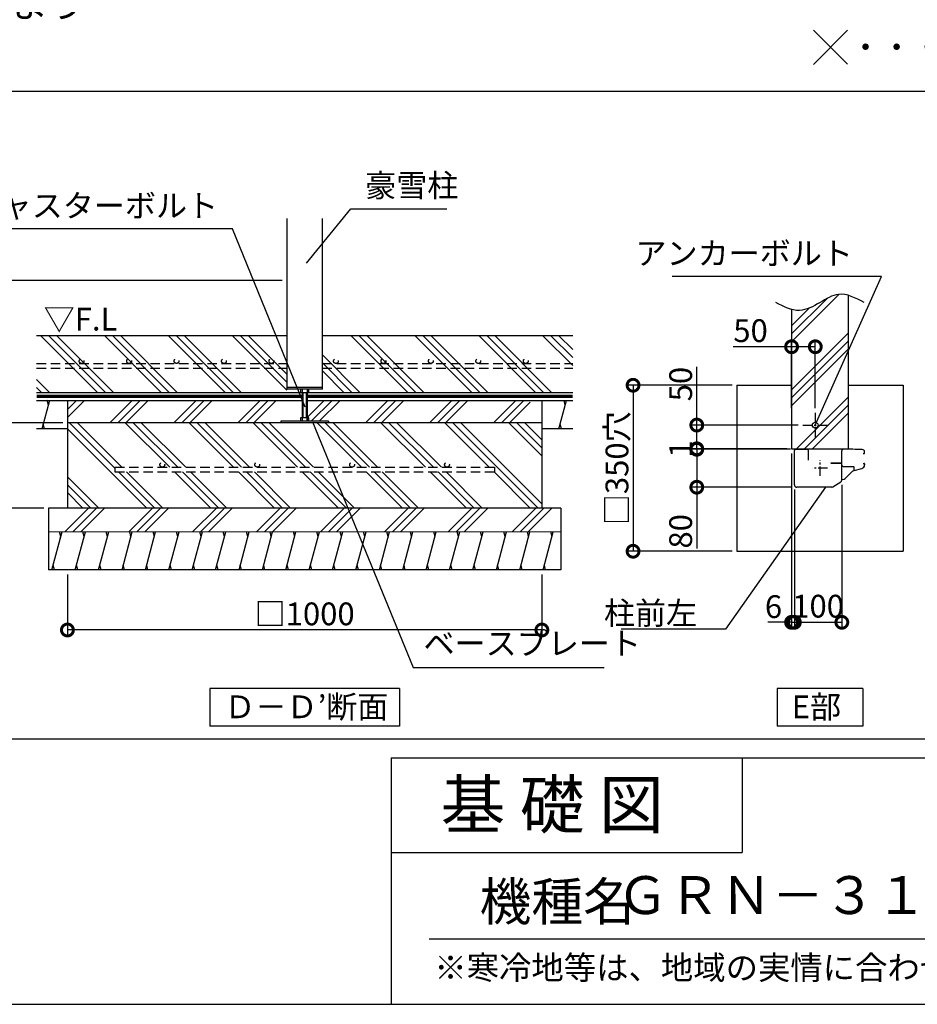
# Model space of a CAD drawing. Extents: x 225 to 20334, y 7 to 14162.
# Drawn here: x 12827 to 17557, y 280 to 5470 of the extents above; entities that cross this region are included whole.
import ezdxf
from ezdxf.enums import TextEntityAlignment as Align

# ---------------------------------------------------------------- set-up
doc = ezdxf.new("R2010")
doc.units = 0
doc.header["$LTSCALE"] = 20
doc.header["$PDMODE"] = 3
doc.header["$PDSIZE"] = 2
doc.linetypes.add('CENTER', pattern=[2, 1.25, -0.25, 0.25, -0.25])
doc.linetypes.add('HIDDEN', pattern=[0.375, 0.25, -0.125])
doc.layers.get('0').update_dxf_attribs({"linetype": 'CONTINUOUS'})
doc.layers.get('DEFPOINTS').update_dxf_attribs({"linetype": 'CONTINUOUS'})
for name, color, linetype in [('センター', 3, 'CENTER'), ('仕様書枠', 230, 'CONTINUOUS'), ('土台', 7, 'CONTINUOUS'), ('寸法', 4, 'CONTINUOUS'), ('文字', 7, 'CONTINUOUS'), ('柱', 7, 'CONTINUOUS'), ('点線', 2, 'HIDDEN'), ('細線', 5, 'CONTINUOUS'), ('部品1', 7, 'CONTINUOUS')]:
    doc.layers.add(name, color=color, linetype=linetype)
doc.styles.add('STYLE1', font='isocp.shx', dxfattribs={"bigfont": 'bigfont.shx'})
doc.styles.add('STYLE2', font='MS PGothic.ttf')
doc.dimstyles.new('INABA_S50G詳細S20用', dxfattribs={"dimscale": 0, "dimtxt": 120, "dimasz": 125, "dimexe": 35, "dimexo": 25, "dimgap": 25, "dimtad": 3, "dimdec": 0, "dimlfac": 0.4, "dimdsep": 46, "dimtxsty": 'STYLE1', "dimblk1": 'DOTSMALL', "dimblk2": 'DOTSMALL', "dimsah": 1, "dimcen": 0, "dimclrt": 7, "dimadec": 0, "dimazin": 0, "dimtfac": 1, "dimtdec": 0, "dimtmove": 0, "dimatfit": 3, "dimldrblk": 'NONE', "dimfxl": 1, "dimtolj": 1, "dimtzin": 0, "dimarcsym": 0})

# ---------------------------------------------------------------- blocks, each defined once
blk = doc.blocks.new('_DOTSMALL')
at = {"color": 0, "linetype": 'ByBlock', "ltscale": 50, "const_width": 0.5}
blk.add_lwpolyline([(-0.0625, 0, 1), (0.0625, 0, 1)], format="xyb", close=True, dxfattribs=at)
blk = doc.blocks.new('_None')
blk = doc.blocks.new('*D2')
at = {"layer": 'DEFPOINTS', "color": 0, "ltscale": 50}
for p in [(16894, 3746.3), (16894, 3398.4), (17019, 3398.4)]:
    blk.add_point(p, dxfattribs=at)
at = {"layer": '寸法', "color": 0, "lineweight": -2, "ltscale": 50}
for p, q in [((16894, 3746.3), (16586.9, 3746.3)), ((16894, 3423.4), (16894, 3781.3)), ((17019, 3746.3), (16894, 3746.3)), ((17019, 3423.4), (17019, 3781.3))]:
    blk.add_line(p, q, dxfattribs=at)
at = {"layer": '寸法', "color": 0, "lineweight": -2, "ltscale": 50, "xscale": 125, "yscale": 125, "zscale": 125, "rotation": 180}
blk.add_blockref('_DOTSMALL', (16894, 3746.3), dxfattribs=at)
at = {"layer": '寸法', "color": 0, "lineweight": -2, "ltscale": 50, "xscale": 125, "yscale": 125, "zscale": 125}
blk.add_blockref('_DOTSMALL', (17019, 3746.3), dxfattribs=at)
at = {"layer": '寸法', "color": 7, "ltscale": 50, "insert": (16677.9, 3831.3), "char_height": 120, "attachment_point": 5, "style": 'STYLE1'}
blk.add_mtext('\\A1;50', dxfattribs=at)
blk = doc.blocks.new('*D3')
at = {"layer": 'DEFPOINTS', "color": 0, "ltscale": 50}
for p in [(16908.9, 3018), (17158.9, 3044.1), (17158.9, 2293.7)]:
    blk.add_point(p, dxfattribs=at)
at = {"layer": '寸法', "color": 0, "lineweight": -2, "ltscale": 50}
for p, q in [((17158.9, 3019.1), (17158.9, 2258.7)), ((16908.9, 2993), (16908.9, 2258.7)), ((16908.9, 2293.7), (17158.9, 2293.7))]:
    blk.add_line(p, q, dxfattribs=at)
at = {"layer": '寸法', "color": 0, "lineweight": -2, "ltscale": 50, "xscale": 125, "yscale": 125, "zscale": 125, "rotation": 180}
blk.add_blockref('_DOTSMALL', (16908.9, 2293.7), dxfattribs=at)
at = {"layer": '寸法', "color": 0, "lineweight": -2, "ltscale": 50, "xscale": 125, "yscale": 125, "zscale": 125}
blk.add_blockref('_DOTSMALL', (17158.9, 2293.7), dxfattribs=at)
at = {"layer": '寸法', "color": 7, "ltscale": 50, "insert": (17033.9, 2378.7), "char_height": 120, "attachment_point": 5, "style": 'STYLE1'}
blk.add_mtext('\\A1;100', dxfattribs=at)
blk = doc.blocks.new('*D4')
at = {"layer": 'DEFPOINTS', "color": 0, "ltscale": 50}
for p in [(16894, 3208.4), (16908.9, 3018), (16908.9, 2293.7)]:
    blk.add_point(p, dxfattribs=at)
at = {"layer": '寸法', "color": 0, "lineweight": -2, "ltscale": 50}
for p, q in [((16894, 3183.4), (16894, 2258.7)), ((16908.9, 2993), (16908.9, 2258.7)), ((16894, 2293.7), (16769, 2293.7)), ((16894, 2293.7), (16908.9, 2293.7)), ((16908.9, 2293.7), (17033.9, 2293.7))]:
    blk.add_line(p, q, dxfattribs=at)
at = {"layer": '寸法', "color": 0, "lineweight": -2, "ltscale": 50, "xscale": 125, "yscale": 125, "zscale": 125}
blk.add_blockref('_DOTSMALL', (16894, 2293.7), dxfattribs=at)
at = {"layer": '寸法', "color": 0, "lineweight": -2, "ltscale": 50, "xscale": 125, "yscale": 125, "zscale": 125, "rotation": 180}
blk.add_blockref('_DOTSMALL', (16908.9, 2293.7), dxfattribs=at)
at = {"layer": '寸法', "color": 7, "ltscale": 50, "insert": (16799, 2376.4), "char_height": 120, "attachment_point": 5, "style": 'STYLE1'}
blk.add_mtext('\\A1;6', dxfattribs=at)
blk = doc.blocks.new('*D5')
at = {"layer": 'DEFPOINTS', "color": 0, "ltscale": 50}
for p in [(16954, 3333.4), (16394.6, 3208.4), (16894, 3208.4)]:
    blk.add_point(p, dxfattribs=at)
at = {"layer": '寸法', "color": 0, "lineweight": -2, "ltscale": 50}
for p, q in [((16394.6, 3333.4), (16394.6, 3640.5)), ((16929, 3333.4), (16359.6, 3333.4)), ((16394.6, 3208.4), (16394.6, 3333.4)), ((16869, 3208.4), (16359.6, 3208.4))]:
    blk.add_line(p, q, dxfattribs=at)
at = {"layer": '寸法', "color": 0, "lineweight": -2, "ltscale": 50, "xscale": 125, "yscale": 125, "zscale": 125}
for p, rotation in [((16394.6, 3333.4), 90), ((16394.6, 3208.4), 270)]:
    blk.add_blockref('_DOTSMALL', p, dxfattribs=dict(at, rotation=rotation))
at = {"layer": '寸法', "color": 7, "ltscale": 50, "insert": (16309.6, 3549.5), "char_height": 120, "attachment_point": 5, "rotation": 90, "style": 'STYLE1'}
blk.add_mtext('\\A1;50', dxfattribs=at)
blk = doc.blocks.new('*D6')
at = {"layer": 'DEFPOINTS', "color": 0, "ltscale": 50}
for p in [(16913, 3205.9), (16394.6, 3005.9), (16921.5, 3005.9)]:
    blk.add_point(p, dxfattribs=at)
at = {"layer": '寸法', "color": 0, "lineweight": -2, "ltscale": 50}
for p, q in [((16888, 3205.9), (16359.6, 3205.9)), ((16394.6, 3205.9), (16394.6, 3005.9)), ((16896.5, 3005.9), (16359.6, 3005.9)), ((16394.6, 3005.9), (16394.6, 2682.3))]:
    blk.add_line(p, q, dxfattribs=at)
at = {"layer": '寸法', "color": 0, "lineweight": -2, "ltscale": 50, "xscale": 125, "yscale": 125, "zscale": 125}
for p, rotation in [((16394.6, 3205.9), 90), ((16394.6, 3005.9), 270)]:
    blk.add_blockref('_DOTSMALL', p, dxfattribs=dict(at, rotation=rotation))
at = {"layer": '寸法', "color": 7, "ltscale": 50, "insert": (16309.6, 2773.4), "char_height": 120, "attachment_point": 5, "rotation": 90, "style": 'STYLE1'}
blk.add_mtext('\\A1;80', dxfattribs=at)
blk = doc.blocks.new('*D7')
at = {"layer": 'DEFPOINTS', "color": 0, "ltscale": 50}
for p in [(16394.6, 3205.9), (16894, 3208.4), (16913, 3205.9)]:
    blk.add_point(p, dxfattribs=at)
at = {"layer": '寸法', "color": 0, "lineweight": -2, "ltscale": 50}
for p, q in [((16394.6, 3208.4), (16394.6, 3333.4)), ((16869, 3208.4), (16359.6, 3208.4)), ((16888, 3205.9), (16359.6, 3205.9)), ((16394.6, 3208.4), (16394.6, 3205.9)), ((16394.6, 3205.9), (16394.6, 3080.9))]:
    blk.add_line(p, q, dxfattribs=at)
at = {"layer": '寸法', "color": 0, "lineweight": -2, "ltscale": 50, "xscale": 125, "yscale": 125, "zscale": 125}
for p, rotation in [((16394.6, 3208.4), 270), ((16394.6, 3205.9), 90)]:
    blk.add_blockref('_DOTSMALL', p, dxfattribs=dict(at, rotation=rotation))
at = {"layer": '寸法', "color": 7, "ltscale": 50, "insert": (16309.6, 3207.2), "char_height": 120, "attachment_point": 5, "rotation": 90, "style": 'STYLE1'}
blk.add_mtext('\\A1;1', dxfattribs=at)
blk = doc.blocks.new('*D8')
at = {"layer": 'DEFPOINTS', "color": 0, "ltscale": 50}
for p in [(16606.5, 3543.4), (16059, 2668.4), (16606.5, 2668.4)]:
    blk.add_point(p, dxfattribs=at)
at = {"layer": '寸法', "color": 0, "lineweight": -2, "ltscale": 50}
for p, q in [((16581.5, 3543.4), (16024, 3543.4)), ((16059, 3543.4), (16059, 2668.4)), ((16581.5, 2668.4), (16024, 2668.4))]:
    blk.add_line(p, q, dxfattribs=at)
at = {"layer": '寸法', "color": 0, "lineweight": -2, "ltscale": 50, "xscale": 125, "yscale": 125, "zscale": 125}
for p, rotation in [((16059, 3543.4), 90), ((16059, 2668.4), 270)]:
    blk.add_blockref('_DOTSMALL', p, dxfattribs=dict(at, rotation=rotation))
at = {"layer": '寸法', "color": 7, "ltscale": 50, "insert": (15974, 3105.9), "char_height": 120, "attachment_point": 5, "rotation": 90, "style": 'STYLE1'}
blk.add_mtext('\\A1;□350穴', dxfattribs=at)
blk = doc.blocks.new('*D9')
at = {"layer": 'DEFPOINTS', "color": 0, "ltscale": 50}
for p in [(14234.7, 4095.8), (12708.1, 3345.8), (13078.4, 3345.8)]:
    blk.add_point(p, dxfattribs=at)
at = {"layer": '寸法', "color": 0, "lineweight": -2, "ltscale": 50}
for p, q in [((14209.7, 4095.8), (12673.1, 4095.8)), ((12708.1, 4095.8), (12708.1, 3345.8)), ((13053.4, 3345.8), (12673.1, 3345.8))]:
    blk.add_line(p, q, dxfattribs=at)
at = {"layer": '寸法', "color": 0, "lineweight": -2, "ltscale": 50, "xscale": 125, "yscale": 125, "zscale": 125}
for p, rotation in [((12708.1, 4095.8), 90), ((12708.1, 3345.8), 270)]:
    blk.add_blockref('_DOTSMALL', p, dxfattribs=dict(at, rotation=rotation))
at = {"layer": '寸法', "color": 7, "ltscale": 50, "insert": (12523.1, 3720.8), "char_height": 120, "attachment_point": 5, "rotation": 90, "style": 'STYLE1'}
blk.add_mtext('\\A1;基礎天ヨリ\\P300', dxfattribs=at)
blk = doc.blocks.new('*D10')
at = {"layer": 'DEFPOINTS', "color": 0, "ltscale": 50}
for p in [(13078.4, 3345.8), (12708.1, 2895.8), (12978.4, 2895.8)]:
    blk.add_point(p, dxfattribs=at)
at = {"layer": '寸法', "color": 0, "lineweight": -2, "ltscale": 50}
for p, q in [((13053.4, 3345.8), (12673.1, 3345.8)), ((12708.1, 3345.8), (12708.1, 2895.8)), ((12953.4, 2895.8), (12673.1, 2895.8))]:
    blk.add_line(p, q, dxfattribs=at)
at = {"layer": '寸法', "color": 0, "lineweight": -2, "ltscale": 50, "xscale": 125, "yscale": 125, "zscale": 125}
for p, rotation in [((12708.1, 3345.8), 90), ((12708.1, 2895.8), 270)]:
    blk.add_blockref('_DOTSMALL', p, dxfattribs=dict(at, rotation=rotation))
at = {"layer": '寸法', "color": 7, "ltscale": 50, "insert": (12623.1, 3120.8), "char_height": 120, "attachment_point": 5, "rotation": 90, "style": 'STYLE1'}
blk.add_mtext('\\A1;180', dxfattribs=at)
blk = doc.blocks.new('*D11')
at = {"layer": 'DEFPOINTS', "color": 0, "ltscale": 50}
for p in [(13078.4, 2570.8), (15578.4, 2570.8), (13078.4, 2253.2)]:
    blk.add_point(p, dxfattribs=at)
at = {"layer": '寸法', "color": 0, "lineweight": -2, "ltscale": 50}
for p, q in [((13078.4, 2545.8), (13078.4, 2218.2)), ((15578.4, 2545.8), (15578.4, 2218.2)), ((15578.4, 2253.2), (13078.4, 2253.2))]:
    blk.add_line(p, q, dxfattribs=at)
at = {"layer": '寸法', "color": 0, "lineweight": -2, "ltscale": 50, "xscale": 125, "yscale": 125, "zscale": 125, "rotation": 180}
blk.add_blockref('_DOTSMALL', (13078.4, 2253.2), dxfattribs=at)
at = {"layer": '寸法', "color": 0, "lineweight": -2, "ltscale": 50, "xscale": 125, "yscale": 125, "zscale": 125}
blk.add_blockref('_DOTSMALL', (15578.4, 2253.2), dxfattribs=at)
at = {"layer": '寸法', "color": 7, "ltscale": 50, "insert": (14328.4, 2338.2), "char_height": 120, "attachment_point": 5, "style": 'STYLE1'}
blk.add_mtext('\\A1;□1000 ', dxfattribs=at)

msp = doc.modelspace()

# ---------------------------------------------------------------- hatches: boundary and pattern name
at = {"layer": '細線', "ltscale": 50}
h = msp.add_hatch(dxfattribs=at)
h.set_pattern_fill('PLAST', color=256, scale=37.5, angle=45, style=0)
h.set_pattern_definition([(45, (4612.41, 1256.1), (-168.38, 168.38), []), (45, (4591.37, 1277.15), (-168.38, 168.38), []), (45, (4570.32, 1298.2), (-168.38, 168.38), [])])
edge = h.paths.add_edge_path()
edge.add_line((16893.97, 3208.44), (17143.97, 3208.44))
edge.add_line((17143.97, 3208.44), (17143.97, 3258.44))
edge.add_line((17143.97, 3258.44), (17193.97, 3258.44))
edge.add_line((17193.97, 3258.44), (17193.97, 4016.84))
edge.add_spline(control_points=[(17193.97, 4016.84), (17176.28, 4022.03), (17125.25, 4029.25), (17041.81, 3976.54), (16958.39, 3931.8), (16907.88, 3939.28), (16893.97, 3943.06)], knot_values=[86.6963597, 86.6963597, 86.6963597, 86.6963597, 142.4562004, 249.0971288, 365.1670311, 409.2041215, 409.2041215, 409.2041215, 409.2041215], degree=3, periodic=0)
edge.add_line((16893.97, 3943.06), (16893.97, 3208.44))
h = msp.add_hatch(dxfattribs=at)
h.set_pattern_fill('PLAST', color=256, scale=37.5, angle=45, style=0)
h.set_pattern_definition([(45, (184.26, -90.65), (-168.3798, 168.3798), []), (45, (163.2, -69.6), (-168.3798, 168.3798), []), (45, (142.16, -48.56), (-168.3798, 168.3798), [])])
h.paths.add_polyline_path([(15515.94, 3463.51), (14340.94, 3463.51), (14340.94, 3371.28), (14349.69, 3371.28), (14349.69, 3353.78), (14453.44, 3353.78), (14453.44, 3345.78), (15515.94, 3345.78)])
h.paths.add_polyline_path([(14315.94, 3463.51), (13078.44, 3463.51), (13078.44, 3345.78), (14203.44, 3345.78), (14203.44, 3353.78), (14307.19, 3353.78), (14307.19, 3371.28), (14315.94, 3371.28)])
h = msp.add_hatch(dxfattribs=at)
h.set_pattern_fill('PLAST', color=256, scale=37.5, angle=315)
h.set_pattern_definition([(315, (-18102, -1202.48), (168.3798, 168.3798), []), (315, (-18080.95, -1181.43), (168.3798, 168.3798), []), (315, (-18059.9, -1160.38), (168.3798, 168.3798), [])])
h.paths.add_polyline_path([(13078.44, 3345.78), (13078.44, 2895.78), (15578.44, 2895.78), (15578.44, 3345.78)])
h.paths.add_polyline_path([(15328.44, 3111.71), (15328.44, 3086.71), (13328.44, 3086.71), (13328.44, 3111.71)], flags=16)
h = msp.add_hatch(dxfattribs=at)
h.set_pattern_fill('PLAST', color=256, scale=37.5, angle=45)
h.set_pattern_definition([(45, (-18102, -1202.48), (-168.3798, 168.3798), []), (45, (-18123.04, -1181.43), (-168.3798, 168.3798), []), (45, (-18144.1, -1160.38), (-168.3798, 168.3798), [])])
h.paths.add_polyline_path([(15678.44, 2770.78), (15678.44, 2895.78), (12978.44, 2895.78), (12978.44, 2770.78)])

# ---------------------------------------------------------------- linework, layer by layer
at = {"layer": 'センター', "ltscale": 2}
for p, q in [((17018.97, 3398.44), (17018.97, 3268.44)), ((16953.97, 3333.44), (17083.97, 3333.44)), ((17043.92, 3065.73), (17043.92, 3146.15)), ((17084.12, 3105.94), (17003.71, 3105.94))]:
    msp.add_line(p, q, dxfattribs=at)
at = {"layer": '仕様書枠', "ltscale": 50}
for p, q in [((17009.44, 5414.96), (17188.12, 5236.28)), ((17009.44, 5234.96), (17189.44, 5414.96)), ((14784, 1580), (14784, 280)), ((14784, 1580), (20334, 1580)), ((14784, 1080), (16634, 1080)), ((225, 280), (20334, 280))]:
    msp.add_line(p, q, dxfattribs=at)
at = {"layer": '仕様書枠', "linetype": 'Continuous', "ltscale": 50}
msp.add_line((16634, 1580), (16634, 1080), dxfattribs=at)
at = {"layer": '土台'}
msp.add_line((16923.6, 3205.94), (16915.42, 3205.94), dxfattribs=at)
at = {"layer": '寸法', "color": 7, "lineweight": 0, "ltscale": 50}
msp.add_line((12978.44, 2770.78), (15678.44, 2770.78), dxfattribs=at)
at = {"layer": '文字', "color": 7, "ltscale": 50}
msp.add_line((14984, 625.06), (20184, 625.06), dxfattribs=at)
at = {"layer": '柱'}
for p, q in [((16908.92, 3018.44), (16908.92, 3200.19)), ((16983.92, 3148.44), (16983.92, 3198.44)), ((17106.76, 3005.94), (16921.42, 3005.94))]:
    msp.add_line(p, q, dxfattribs=at)
for centre, radius, start, end in [((16976.42, 3198.44), 7.5, 0, 90), ((16921.42, 3018.44), 12.5, 180, 270), ((17106.76, 3013.44), 7.5, 270, 302.00538)]:
    msp.add_arc(centre, radius, start, end, dxfattribs=at)
at = {"layer": '点線', "ltscale": 10}
for p, q in [((12915.94, 3658.29), (14234.69, 3658.29)), ((14422.19, 3658.29), (15740.94, 3658.29)), ((12915.94, 3633.29), (14234.69, 3633.29)), ((14422.19, 3633.29), (15740.94, 3633.29)), ((13328.44, 3111.71), (15328.44, 3111.71)), ((13328.44, 3111.71), (13328.44, 3086.71)), ((13328.44, 3086.71), (15328.44, 3086.71)), ((15328.44, 3111.71), (15328.44, 3086.71))]:
    msp.add_line(p, q, dxfattribs=at)
for centre in [(13153.21, 3670.79), (13403.21, 3670.79), (13653.21, 3670.79), (13903.21, 3670.79), (14153.21, 3670.79), (14493.27, 3670.79), (14743.27, 3670.79), (14993.27, 3670.79), (15243.27, 3670.79), (15493.27, 3670.79), (13578.44, 3124.21), (14078.44, 3124.21), (14578.44, 3124.21), (15078.44, 3124.21)]:
    msp.add_circle(centre, 12.5, dxfattribs=at)
at = {"layer": '細線', "ltscale": 50}
for p, q in [((13236.37, 3506.01), (12936.37, 3806.01)), ((13278.46, 3506.01), (12978.46, 3806.01)), ((13320.56, 3506.01), (13020.56, 3806.01)), ((13573.13, 3506.01), (13273.13, 3806.01)), ((13615.22, 3506.01), (13315.22, 3806.01)), ((13657.32, 3506.01), (13357.32, 3806.01)), ((13909.89, 3506.01), (13609.89, 3806.01)), ((13951.98, 3506.01), (13651.98, 3806.01)), ((13994.08, 3506.01), (13694.08, 3806.01)), ((14234.69, 3517.97), (13946.65, 3806.01)), ((14234.69, 3560.07), (13988.74, 3806.01)), ((14234.69, 3602.16), (14030.84, 3806.01)), ((14872.06, 3506.01), (14572.06, 3806.01)), ((14914.15, 3506.01), (14614.15, 3806.01)), ((14956.25, 3506.01), (14656.25, 3806.01)), ((15208.82, 3506.01), (14908.82, 3806.01)), ((15250.91, 3506.01), (14950.91, 3806.01)), ((15293.01, 3506.01), (14993.01, 3806.01)), ((15545.58, 3506.01), (15245.58, 3806.01)), ((15587.67, 3506.01), (15287.67, 3806.01)), ((15629.77, 3506.01), (15329.77, 3806.01)), ((15740.94, 3647.41), (15582.34, 3806.01)), ((15740.94, 3689.5), (15624.43, 3806.01)), ((15740.94, 3731.6), (15666.53, 3806.01)), ((14619.49, 3506.01), (14422.19, 3703.31)), ((14577.39, 3506.01), (14422.19, 3661.22)), ((14535.3, 3506.01), (14422.19, 3619.12)), ((12983.8, 3506.01), (12915.94, 3573.87)), ((12941.7, 3506.01), (12915.94, 3531.78)), ((14234.69, 3533.28), (14422.19, 3533.28)), ((14307.19, 3522.03), (14307.19, 3504.53)), ((14307.19, 3504.53), (14340.94, 3504.53)), ((14315.94, 3522.03), (14315.94, 3353.78)), ((14319.69, 3504.53), (14319.69, 3371.28)), ((14337.19, 3504.53), (14337.19, 3371.28)), ((14340.94, 3522.03), (14340.94, 3353.78)), ((14340.94, 3504.53), (14349.69, 3504.53)), ((14349.69, 3504.53), (14349.69, 3522.03)), ((12944.78, 3314.04), (12984.97, 3464.04)), ((12978.28, 3439.04), (12971.58, 3464.04)), ((13140.94, 3462.99), (13140.8, 3463.51)), ((15668.19, 3313.51), (15708.39, 3463.51)), ((15701.69, 3438.51), (15694.99, 3463.51)), ((12958.18, 3314.04), (12951.48, 3339.04)), ((14203.44, 3353.78), (14203.44, 3345.78)), ((14453.44, 3353.78), (14203.44, 3353.78)), ((14315.94, 3371.28), (14307.19, 3371.28)), ((14307.19, 3371.28), (14307.19, 3353.78)), ((14340.94, 3371.28), (14315.94, 3371.28)), ((14349.69, 3371.28), (14340.94, 3371.28)), ((14340.94, 3353.78), (14340.94, 3371.28)), ((14349.69, 3353.78), (14349.69, 3371.28)), ((14453.44, 3353.78), (14453.44, 3345.78)), ((15681.59, 3313.51), (15674.89, 3338.51)), ((12996.44, 2570.78), (13050.03, 2770.78)), ((13043.33, 2745.78), (13036.64, 2770.78)), ((13040.94, 2736.85), (13050.03, 2770.78)), ((13119.71, 2570.78), (13173.3, 2770.78)), ((13166.6, 2745.78), (13159.9, 2770.78)), ((13242.97, 2570.78), (13296.56, 2770.78)), ((13289.86, 2745.78), (13283.16, 2770.78)), ((13366.23, 2570.78), (13419.82, 2770.78)), ((13413.12, 2745.78), (13406.42, 2770.78)), ((13489.49, 2570.78), (13543.08, 2770.78)), ((13536.38, 2745.78), (13529.69, 2770.78)), ((13612.76, 2570.78), (13666.35, 2770.78)), ((13659.65, 2745.78), (13652.95, 2770.78)), ((13736.02, 2570.78), (13789.61, 2770.78)), ((13782.91, 2745.78), (13776.21, 2770.78)), ((13859.28, 2570.78), (13912.87, 2770.78)), ((13906.17, 2745.78), (13899.47, 2770.78)), ((13982.54, 2570.78), (14036.13, 2770.78)), ((14029.43, 2745.78), (14022.74, 2770.78)), ((14105.81, 2570.78), (14159.4, 2770.78)), ((14152.7, 2745.78), (14146, 2770.78)), ((14229.07, 2570.78), (14282.66, 2770.78)), ((14275.96, 2745.78), (14269.26, 2770.78)), ((14352.33, 2570.78), (14405.92, 2770.78)), ((14399.22, 2745.78), (14392.52, 2770.78)), ((14475.59, 2570.78), (14529.18, 2770.78)), ((14522.49, 2745.78), (14515.79, 2770.78)), ((14598.86, 2570.78), (14652.45, 2770.78)), ((14645.75, 2745.78), (14639.05, 2770.78)), ((14722.12, 2570.78), (14775.71, 2770.78)), ((14769.01, 2745.78), (14762.31, 2770.78)), ((14845.38, 2570.78), (14898.97, 2770.78)), ((14892.27, 2745.78), (14885.57, 2770.78)), ((14968.64, 2570.78), (15022.23, 2770.78)), ((15015.54, 2745.78), (15008.84, 2770.78)), ((15091.91, 2570.78), (15145.5, 2770.78)), ((15138.8, 2745.78), (15132.1, 2770.78)), ((15215.17, 2570.78), (15268.76, 2770.78)), ((15262.06, 2745.78), (15255.36, 2770.78)), ((15338.43, 2570.78), (15392.02, 2770.78)), ((15385.32, 2745.78), (15378.62, 2770.78)), ((15461.69, 2570.78), (15515.28, 2770.78)), ((15508.59, 2745.78), (15501.89, 2770.78)), ((15584.96, 2570.78), (15638.55, 2770.78)), ((15631.85, 2745.78), (15625.15, 2770.78)), ((13009.84, 2570.78), (13003.14, 2595.78)), ((13133.1, 2570.78), (13126.4, 2595.78)), ((13256.37, 2570.78), (13249.67, 2595.78)), ((13379.63, 2570.78), (13372.93, 2595.78)), ((13502.89, 2570.78), (13496.19, 2595.78)), ((13626.15, 2570.78), (13619.45, 2595.78)), ((13749.42, 2570.78), (13742.72, 2595.78)), ((13872.68, 2570.78), (13865.98, 2595.78)), ((13995.94, 2570.78), (13989.24, 2595.78)), ((14119.2, 2570.78), (14112.51, 2595.78)), ((14242.47, 2570.78), (14235.77, 2595.78)), ((14365.73, 2570.78), (14359.03, 2595.78)), ((14488.99, 2570.78), (14482.29, 2595.78)), ((14612.25, 2570.78), (14605.56, 2595.78)), ((14735.52, 2570.78), (14728.82, 2595.78)), ((14858.78, 2570.78), (14852.08, 2595.78)), ((14982.04, 2570.78), (14975.34, 2595.78)), ((15105.3, 2570.78), (15098.61, 2595.78)), ((15228.57, 2570.78), (15221.87, 2595.78)), ((15351.83, 2570.78), (15345.13, 2595.78)), ((15475.09, 2570.78), (15468.39, 2595.78)), ((15598.35, 2570.78), (15591.66, 2595.78))]:
    msp.add_line(p, q, dxfattribs=at)
at = {"layer": '部品1', "ltscale": 50}
for p, q in [((11333.9, 5093.93), (20237.09, 5093.93)), ((14234.69, 4422.02), (14234.69, 3522.03)), ((14422.19, 3522.03), (14422.19, 4422.02)), ((17193.97, 3208.44), (17193.97, 4016.84)), ((16893.97, 3943.06), (16893.97, 3208.44)), ((12915.94, 3806.01), (14234.69, 3806.01)), ((14422.19, 3806.01), (15740.94, 3806.01)), ((16606.47, 3543.44), (16893.97, 3543.44)), ((16606.47, 3543.44), (16606.47, 2668.44)), ((17193.97, 3543.44), (17481.47, 3543.44)), ((17481.47, 3543.44), (17481.47, 2668.44)), ((12915.94, 3506.01), (14307.19, 3506.01)), ((14422.19, 3522.03), (14234.69, 3522.03)), ((14349.69, 3506.01), (15740.94, 3506.01)), ((12915.94, 3463.51), (14315.94, 3463.51)), ((13078.44, 3463.51), (13078.44, 2895.78)), ((14340.94, 3463.51), (15740.94, 3463.51)), ((15578.44, 3463.51), (15578.44, 2895.78)), ((15578.44, 3345.78), (13078.44, 3345.78)), ((13078.44, 3313.51), (12915.94, 3313.51)), ((15740.94, 3313.51), (15578.44, 3313.51)), ((16893.97, 3208.44), (17193.97, 3208.44)), ((12978.44, 2895.78), (12978.44, 2570.78)), ((15678.44, 2895.78), (12978.44, 2895.78)), ((15678.44, 2895.78), (15678.44, 2570.78)), ((16606.47, 2668.44), (17481.47, 2668.44)), ((15678.44, 2570.78), (12978.44, 2570.78)), ((13828.44, 1945.62), (13828.44, 1745.62)), ((14828.44, 1945.62), (13828.44, 1945.62)), ((14828.44, 1945.62), (14828.44, 1745.62)), ((17269.97, 1945.62), (16817.96, 1945.62)), ((16817.96, 1945.62), (16817.96, 1745.62)), ((17269.97, 1945.62), (17269.97, 1745.62)), ((14828.44, 1745.62), (13828.44, 1745.62)), ((17269.97, 1745.62), (16817.96, 1745.62)), ((321.91, 1680), (20237.09, 1680))]:
    msp.add_line(p, q, dxfattribs=at)
at = {"layer": '部品1'}
for p, q in [((16914.67, 3205.94), (16976.42, 3205.94)), ((16915.42, 3205.94), (16926.17, 3205.94)), ((17158.92, 3127.69), (17158.92, 3198.44)), ((17271.42, 3183.44), (17276.32, 3183.44)), ((17153.17, 3133.44), (17101.42, 3133.44)), ((17101.42, 3133.44), (17153.17, 3133.44)), ((17158.92, 3044.12), (17158.92, 3127.69)), ((17166.42, 3114.69), (17220.16, 3114.69)), ((17271.42, 3130.94), (17276.42, 3130.94)), ((17176.04, 3051.82), (17210.05, 3085.83)), ((17221.41, 3113.44), (17221.41, 3092.95)), ((17223.5, 3093.59), (17264.09, 3104.47)), ((17110.74, 3007.08), (17153.04, 3033.52)), ((17158.92, 3046.69), (17163.67, 3046.69))]:
    msp.add_line(p, q, dxfattribs=at)
at = {"layer": '部品1', "ltscale": 0.1}
msp.add_line((17278.92, 3128.44), (17278.92, 3123.79), dxfattribs=at)
at = {"layer": '部品1', "ltscale": 50, "const_width": 18.75}
msp.add_lwpolyline([(12915.94, 3484.76), (14315.94, 3484.76, -0.0003107), (14315.94, 3484.76, 0.002279)], format="xyb", dxfattribs=at)
msp.add_lwpolyline([(14340.94, 3484.76), (15740.94, 3484.76)], dxfattribs=at)
at = {"layer": '部品1', "ltscale": 50}
msp.add_circle((17018.97, 3333.44), 15, dxfattribs=at)
at = {"layer": '部品1'}
for centre, radius, start, end in [((16914.67, 3200.19), 5.75, 90, 180), ((17166.42, 3198.44), 7.5, 89.91393, 180), ((17158.92, -1794.06), 5000, 88.76558, 89.91393), ((17266.36, 3192.29), 12.5, 2.37731, 88.76558), ((17276.32, 3185.94), 2.5, 270, 357.0351), ((17203.92, 3189.69), 75, 357.0351, 2.37731), ((17153.17, 3127.69), 5.75, 0, 90), ((17166.42, 3122.19), 7.5, 180, 270), ((17220.16, 3113.44), 1.25, 0, 90), ((17276.42, 3128.44), 2.5, 0, 90), ((17231.27, 3064.62), 30, 105, 135), ((17146.42, 3044.12), 12.5, 302.00538, 0), ((17163.67, 3064.19), 17.5, 270, 315)]:
    msp.add_arc(centre, radius, start, end, dxfattribs=at)
at = {"layer": '部品1', "ltscale": 0.1}
msp.add_arc((17258.92, 3123.79), 20, 285, 0, dxfattribs=at)
at = {"layer": '部品1', "ltscale": 50}
msp.add_open_spline([(17277.3, 3979.43), (17231.43, 4003.52), (17151.23, 4045.65), (17041.81, 3976.54), (16930.96, 3917.08), (16852.4, 3957.79), (16810.63, 3979.43)], degree=3, knots=[0, 0, 0, 0, 142.4562004, 249.0971288, 365.1670311, 496.9286003, 496.9286003, 496.9286003, 496.9286003], dxfattribs=at)

# ---------------------------------------------------------------- texts
at = {"layer": '仕様書枠', "color": 7, "ltscale": 50, "style": 'STYLE2'}
msp.add_text('※寒冷地等は、地域の実情に合わせた基礎にしてください。', height=125, dxfattribs=at).set_placement((15011.76, 410.74))
at = {"layer": '寸法', "color": 7, "ltscale": 50, "style": 'STYLE1'}
msp.add_text('▽F.L', height=120, dxfattribs=at).set_placement((12953.23, 3831.9))
for s, insert, char_height, attachment_point, line_spacing_factor in [('基礎天より400になるよう\\Pコンクリート打', (10940.6, 5440.42), 140, 4, 0.8), ('アンカーボルト', (17217.36, 4141.64), 120, 9, 0.68), ('\\A1;柱前左', (16396.6, 2282.02), 120, 9, 0.68)]:
    msp.add_mtext(s, dxfattribs=dict(at, insert=insert, char_height=char_height, attachment_point=attachment_point, line_spacing_factor=line_spacing_factor))
at = {"layer": '寸法', "color": 7, "ltscale": 50, "char_height": 120, "style": 'STYLE1'}
for s, insert, attachment_point in [('豪雪柱', (14647.02, 4499.05), 7), ('アジャスターボルト', (13872.55, 4392.41), 9), ('ベースプレート', (14954.65, 2085.05), 7)]:
    msp.add_mtext(s, dxfattribs=dict(at, insert=insert, attachment_point=attachment_point))
at = {"layer": '文字', "color": 7, "ltscale": 50, "style": 'STYLE2'}
for s, height, p in [('基 礎 図', 250, (15045.07, 1207.31)), ('機種名', 200, (15250.02, 721.65))]:
    msp.add_text(s, height=height, dxfattribs=at).set_placement(p)
msp.add_text('ＧＲＮ－３１５２ＳＬ・ＨＬ－２', height=200, dxfattribs=at).set_placement((18019.08, 829.71), align=Align.MIDDLE)
at = {"layer": '部品1', "ltscale": 50, "style": 'STYLE2'}
for s, p in [('・・・アンカーボルト位置を示す。', (17202.1, 5265.79)), ('Ｄ－Ｄ’断面', (13905.45, 1788.11)), ('E部', (16894.96, 1788.11))]:
    msp.add_text(s, height=120, dxfattribs=at).set_placement(p)

# ---------------------------------------------------------------- dimensions: what is measured, and where the dimension line sits
at = {"layer": '寸法', "ltscale": 50}
dim = msp.add_linear_dim(base=(12708.07, 3345.78), p1=(14234.69, 4095.78), p2=(13078.44, 3345.78), angle=90, text='基礎天ヨリ\\P<>', dimstyle='INABA_S50G詳細S20用', override={"dimscale": 1, "dimtxt": 120}, dxfattribs=at)
dim.commit()
dim.dimension.update_dxf_attribs({"geometry": '*D9', "text_midpoint": (12708.07, 3720.78), "dimtype": 160})
for base, p1, p2, override, picture, middle in [((16893.97, 3746.28), (17018.97, 3398.44), (16893.97, 3398.44), {"dimscale": 1, "dimtxt": 120}, '*D2', (16677.92, 3746.28)), ((16908.92, 2293.72), (16893.97, 3208.44), (16908.92, 3018.02), {"dimscale": 1, "dimtxt": 120, "dimtmove": 2}, '*D4', (16798.96, 2376.4)), ((17158.92, 2293.7), (16908.92, 3018.02), (17158.92, 3044.12), {"dimscale": 1, "dimtxt": 120}, '*D3', (17033.92, 2293.7))]:
    dim = msp.add_linear_dim(base=base, p1=p1, p2=p2, dimstyle='INABA_S50G詳細S20用', override=override, dxfattribs=at)
    dim.commit()
    dim.dimension.update_dxf_attribs({"geometry": picture, "text_midpoint": middle, "dimtype": 160})
for base, p1, p2, picture, middle in [((16394.58, 3208.44), (16953.97, 3333.44), (16893.97, 3208.44), '*D5', (16394.58, 3549.49)), ((16394.58, 3205.94), (16893.97, 3208.44), (16912.97, 3205.94), '*D7', (16394.58, 3207.19)), ((16394.58, 3005.94), (16912.97, 3205.94), (16921.47, 3005.94), '*D6', (16394.58, 2773.38))]:
    dim = msp.add_linear_dim(base=base, p1=p1, p2=p2, angle=90, dimstyle='INABA_S50G詳細S20用', override={"dimscale": 1, "dimtxt": 120}, dxfattribs=at)
    dim.commit()
    dim.dimension.update_dxf_attribs({"geometry": picture, "text_midpoint": middle, "dimtype": 160})
dim = msp.add_linear_dim(base=(16058.95, 2668.44), p1=(16606.47, 3543.44), p2=(16606.47, 2668.44), angle=90, text='□<>穴', dimstyle='INABA_S50G詳細S20用', override={"dimscale": 1, "dimtxt": 120}, dxfattribs=at)
dim.commit()
dim.dimension.update_dxf_attribs({"geometry": '*D8', "text_midpoint": (15973.95, 3105.94)})
dim = msp.add_linear_dim(base=(12708.07, 2895.78), p1=(13078.44, 3345.78), p2=(12978.44, 2895.78), angle=90, dimstyle='INABA_S50G詳細S20用', override={"dimscale": 1, "dimtxt": 120}, dxfattribs=at)
dim.commit()
dim.dimension.update_dxf_attribs({"geometry": '*D10', "text_midpoint": (12623.07, 3120.78)})
dim = msp.add_linear_dim(base=(13078.44, 2253.21), p1=(15578.44, 2570.78), p2=(13078.44, 2570.78), text='□<> ', dimstyle='INABA_S50G詳細S20用', override={"dimscale": 1, "dimtxt": 120}, dxfattribs=at)
dim.commit()
dim.dimension.update_dxf_attribs({"geometry": '*D11', "text_midpoint": (14328.44, 2338.21)})

# ---------------------------------------------------------------- leaders
for points in [[(14337.94, 4187.81), (14572.02, 4474.05), (15077.7, 4474.05)], [(14330.75, 3427.07), (13947.55, 4367.41), (12584.05, 4367.41)], [(14370.4, 3350.78), (14900.16, 2055.12), (15906.49, 2055.12)]]:
    msp.add_leader(points, dimstyle='INABA_S50G詳細S20用', override={"dimscale": 1, "dimtad": 0}, dxfattribs=at)
at = {"layer": '寸法', "ltscale": 50, "has_arrowhead": 0, "annotation_type": 0, "has_hookline": 1, "hookline_direction": 1}
for points, text_width in [([(17018.97, 3333.44), (17367.36, 4116.64), (17242.36, 4116.64)], 952), ([(17073.34, 3005.94), (16546.6, 2257.02), (16421.6, 2257.02)], 400)]:
    msp.add_leader(points, dimstyle='INABA_S50G詳細S20用', override={"dimscale": 1}, dxfattribs=dict(at, text_width=text_width))

doc.saveas('drawing.dxf')
